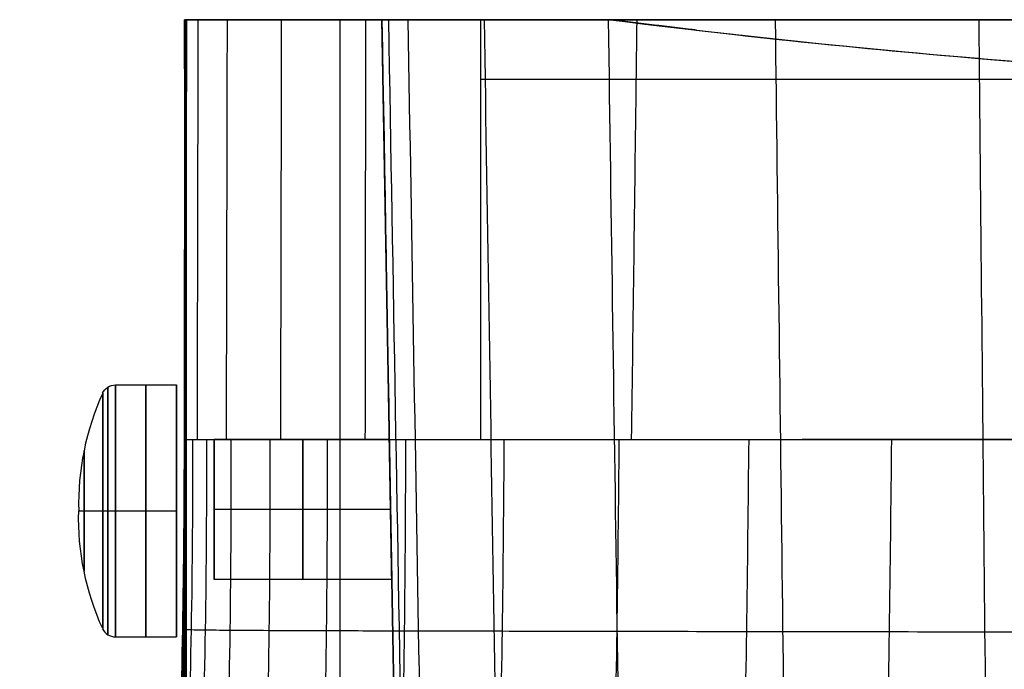
# Model space of a CAD drawing. Units: inches. Extents: x -7.1 to 7.5, y -61.3 to -29.9.
# Drawn here: x -4.6 to -1.8, y -31.7 to -29.9 of the extents above; entities that cross this region are included whole.
import ezdxf

# ---------------------------------------------------------------- set-up
doc = ezdxf.new("R2010")
doc.units = ezdxf.units.IN
doc.header["$MEASUREMENT"] = 0
doc.layers.add('3420N7000 Full CE', color=7, linetype='Continuous', true_color=0x666699)

msp = doc.modelspace()

# ---------------------------------------------------------------- linework, layer by layer
at = {"layer": '3420N7000 Full CE', "color": 253, "true_color": 0x999999}
for p, q in [((-4.1308, -29.8528, 3.2051), (-3.5783, -29.8528, 3.2051)), ((-4.1295, -29.8528, 11.6849), (-4.1295, -31.8213, 11.7096)), ((-3.6964, -29.8528, 11.6849), (-4.1295, -29.8528, 11.6849)), ((-4.1295, -30.9582, 8.7747), (-4.1295, -29.8528, 8.7747)), ((-4.1295, -29.8528, 11.6849), (-4.1295, -29.8528, 8.7747)), ((-4.1295, -31.8213, 10.2422), (-4.1295, -29.8528, 10.2422)), ((-2.9354, -29.8528, 11.5668), (-3.6964, -29.8528, 11.5668)), ((-3.6964, -31.8245, 11.5915), (-3.6964, -29.8528, 11.5668)), ((-3.6964, -31.8245, 11.7097), (-3.6964, -29.8528, 11.6849)), ((-3.6964, -29.8528, 11.5668), (-3.6964, -29.8528, 11.6849)), ((-3.6964, -31.8245, 11.6382), (-3.6964, -29.8528, 11.6382)), ((-3.5783, -29.8528, -0.9441), (-3.5783, -29.8528, 11.0943)), ((-3.5783, -29.8528, 11.0943), (-2.9354, -29.8528, 11.0943)), ((-3.4365, -37.9807, 11.0233), (-3.5783, -29.8528, 11.0943)), ((-3.5783, -29.8528, 5.0751), (-3.424, -38.6933, 5.0751)), ((-2.9354, -29.8528, 11.0943), (-2.9354, -29.8528, 11.5668)), ((-4.1295, -30.8371, 8.7747), (-4.1295, -30.8371, 11.6972)), ((-3.6964, -30.8386, 11.5792), (-3.6964, -30.8386, 11.6973)), ((-3.5577, -31.0339, 8.7342), (-4.0508, -31.0339, 8.7342)), ((-3.5543, -31.2308, 8.931), (-4.0508, -31.2308, 8.931)), ((-3.5543, -31.2308, 8.5373), (-4.0505, -31.2308, 8.5373)), ((-3.5508, -31.4276, 8.7342), (-4.0508, -31.4276, 8.7342)), ((-4.1295, -31.8213, 8.7747), (-4.1295, -31.5033, 8.7747))]:
    msp.add_line(p, q, dxfattribs=at)
at = {"layer": '3420N7000 Full CE', "color": 254, "true_color": 0xcccccc}
for p, q in [((-4.3286, -30.8804, 8.7328), (-4.1566, -30.8804, 8.7328)), ((-4.3286, -31.2347, 8.3784), (-4.1566, -31.2347, 8.3784)), ((-4.3286, -31.2347, 9.0871), (-4.1566, -31.2347, 9.0871)), ((-4.3286, -31.589, 8.7328), (-4.1566, -31.589, 8.7328))]:
    msp.add_line(p, q, dxfattribs=at)
at = {"layer": '3420N7000 Full CE', "color": 254, "true_color": 0xcccccc, "extrusion": (-1, 0, 0)}
for start, end in [(90, 270), (270, 90)]:
    msp.add_arc((31.2347, 8.7328, 4.3499), 0.3481, start, end, dxfattribs=at)
at = {"layer": '3420N7000 Full CE', "color": 254, "true_color": 0xcccccc, "extrusion": (5.04871e-29, 7.29256e-13, -1)}
msp.add_arc((4.3286, -30.9197, -8.7328), 0.0394, 24.4271, 90, dxfattribs=at)
at = {"layer": '3420N7000 Full CE', "color": 254, "true_color": 0xcccccc, "extrusion": (1, 8.32667e-17, 0)}
for centre, radius, start, end in [((-31.2347, 8.7328, -4.3286), 0.3543, 270, 0), ((-31.2347, 8.7328, -4.3286), 0.3543, 0, 90), ((-31.2347, 8.7328, -4.3644), 0.3312, 270, 0), ((-31.2347, 8.7328, -4.3644), 0.3312, 0, 90), ((-31.2347, 8.7328, -4.3644), 0.3312, 180, 270), ((-31.2347, 8.7328, -4.3644), 0.3312, 90, 180), ((-31.2347, 8.7328, -4.3286), 0.3543, 180, 270), ((-31.2347, 8.7328, -4.3286), 0.3543, 90, 180)]:
    msp.add_arc(centre, radius, start, end, dxfattribs=at)
at = {"layer": '3420N7000 Full CE', "color": 254, "true_color": 0xcccccc, "extrusion": (1, 0, 0)}
for centre, radius, start, end in [((-31.2347, 8.7328, -4.2426), 0.3543, 180, 0), ((-31.2347, 8.7328, -4.2426), 0.3543, 0, 180), ((-31.2347, 8.7328, -4.4169), 0.1694, 180, 0), ((-31.2347, 8.7328, -4.4169), 0.1694, 0, 180)]:
    msp.add_arc(centre, radius, start, end, dxfattribs=at)
at = {"layer": '3420N7000 Full CE', "color": 254, "true_color": 0xcccccc, "extrusion": (-1, -8.32667e-17, 0)}
for start, end in [(180, 0), (0, 180)]:
    msp.add_arc((31.2347, 8.7328, 4.1566), 0.3543, start, end, dxfattribs=at)
at = {"layer": '3420N7000 Full CE', "color": 254, "true_color": 0xcccccc}
for centre, radius, start, end in [((-3.675, -31.2166, 8.7328), 0.7572, 155.5729, 181.3702), ((-4.3286, -31.5497, 8.7328), 0.0394, 204.4271, 270)]:
    msp.add_arc(centre, radius, start, end, dxfattribs=at)
at = {"layer": '3420N7000 Full CE', "color": 253, "true_color": 0x999999, "extrusion": (1, 0, 0)}
msp.add_arc((-31.2308, 8.7342, -4.0508), 0.1969, 8.4689, 171.5311, dxfattribs=at)
at = {"layer": '3420N7000 Full CE', "color": 253, "true_color": 0x999999, "extrusion": (-1, 0, 0)}
for start, end in [(180, 0), (0, 180)]:
    msp.add_arc((31.2308, 8.7342, 3.8008), 0.1969, start, end, dxfattribs=at)
at = {"layer": '3420N7000 Full CE', "color": 254, "true_color": 0xcccccc, "extrusion": (4.61102e-17, -1.01522e-16, -1)}
msp.add_arc((3.675, -31.2528, -8.7328), 0.7572, 335.5729, 1.3702, dxfattribs=at)
at = {"layer": '3420N7000 Full CE', "color": 254, "true_color": 0xcccccc, "extrusion": (0, -1, 6.12323e-17)}
msp.add_arc((-3.675, 8.7147, 31.2347), 0.7572, 178.6298, 204.4271, dxfattribs=at)
at = {"layer": '3420N7000 Full CE', "color": 254, "true_color": 0xcccccc, "extrusion": (0, 1, 6.12323e-17)}
msp.add_arc((3.675, 8.7509, -31.2347), 0.7572, 358.6298, 24.4271, dxfattribs=at)
at = {"layer": '3420N7000 Full CE', "color": 254, "true_color": 0xcccccc, "extrusion": (8.32667e-17, -1, 0)}
msp.add_arc((-4.3286, 8.4178, 31.2347), 0.0394, 204.4271, 270, dxfattribs=at)
at = {"layer": '3420N7000 Full CE', "color": 254, "true_color": 0xcccccc, "extrusion": (-8.32667e-17, 1, 1.22465e-16)}
msp.add_arc((4.3286, 9.0477, -31.2347), 0.0394, 24.4271, 90, dxfattribs=at)
at = {"layer": '3420N7000 Full CE', "color": 253, "true_color": 0x999999}
for points, degree, knots in [([(-4.1351, -31.8213, 7.5034), (-4.1335, -31.7393, 7.5034), (-4.1314, -31.5753, 7.5034), (-4.13, -31.3292, 7.5034), (-4.1296, -31.0831, 7.5034), (-4.1309, -30.755, 7.5034), (-4.1324, -30.3449, 7.5034), (-4.1336, -30.0168, 7.5034), (-4.1342, -29.8528, 7.5034)], 3, [0.0000002, 0.0000002, 0.0000002, 0.0000002, 0.125, 0.25, 0.375, 0.5, 0.75, 1, 1, 1, 1]), ([(-4.1344, -29.8528, 7.0796), (-4.1336, -30.0497, 7.0796), (-4.1328, -30.2465, 7.0796), (-4.1312, -30.6402, 7.0796), (-4.1303, -30.8371, 7.0796), (-4.1295, -31.0339, 7.0796)], 3, [0, 0, 0, 0, 0.5, 0.5, 1, 1, 1, 1]), ([(-4.1343, -31.0339, 0.4469), (-4.1343, -31.0339, 0.4469), (-4.1338, -30.6402, 0.4499), (-4.1334, -30.2465, 0.4528), (-4.1329, -29.8528, 0.4557), (-4.1329, -29.8528, 0.4557)], 3, [0.0103908, 0.0103908, 0.0103908, 0.0103908, 0.0103909, 0.5051954, 0.5052027, 0.5052027, 0.5052027, 0.5052027]), ([(-3.3002, -29.8528, -3.4922), (-3.3597, -29.8528, -3.4108), (-3.4169, -29.8528, -3.326), (-3.5229, -29.8528, -3.1544), (-3.5731, -29.8528, -3.0653), (-3.6643, -29.8528, -2.8854), (-3.7066, -29.8528, -2.7922), (-3.7825, -29.8528, -2.6054), (-3.8172, -29.8528, -2.5092), (-3.8972, -29.8528, -2.2593), (-3.9378, -29.8528, -2.1009), (-4.0038, -29.8528, -1.7847), (-4.0299, -29.8528, -1.6234), (-4.0709, -29.8528, -1.3031), (-4.0862, -29.8528, -1.1409), (-4.1091, -29.8528, -0.8188), (-4.1168, -29.8528, -0.6561), (-4.1285, -29.8528, -0.296), (-4.1313, -29.8528, -0.097), (-4.1336, -29.8528, 0.3007), (-4.133, -29.8528, 0.4997), (-4.1314, -29.8528, 0.8974), (-4.1303, -29.8528, 1.0963), (-4.1293, -29.8528, 1.4941), (-4.1293, -29.8528, 1.693), (-4.1295, -29.8528, 1.8919)], 3, [0, 0, 0, 0, 0.054665, 0.054665, 0.10933, 0.10933, 0.163994, 0.163994, 0.218659, 0.218659, 0.306191, 0.306191, 0.393723, 0.393723, 0.481255, 0.481255, 0.568786, 0.568786, 0.67659, 0.67659, 0.784393, 0.784393, 0.892197, 0.892197, 1, 1, 1, 1]), ([(-4.1326, -31.8213, 7.9272), (-4.1317, -31.7393, 7.9272), (-4.1304, -31.5753, 7.9272), (-4.1296, -31.3292, 7.9272), (-4.1294, -31.0831, 7.9272), (-4.1302, -30.755, 7.9272), (-4.1311, -30.3449, 7.9272), (-4.1318, -30.0168, 7.9272), (-4.1322, -29.8528, 7.9272)], 3, [0.0000001, 0.0000001, 0.0000001, 0.0000001, 0.125, 0.25, 0.375, 0.5, 0.75, 1, 1, 1, 1]), ([(-4.1308, -31.0339, 1.1763), (-4.1308, -31.0339, 1.1763), (-4.1306, -30.6402, 1.1778), (-4.1303, -30.2465, 1.1792), (-4.1301, -29.8528, 1.1807), (-4.1301, -29.8528, 1.1807)], 3, [0.0103908, 0.0103908, 0.0103908, 0.0103908, 0.0103909, 0.5051954, 0.505199, 0.505199, 0.505199, 0.505199]), ([(-4.1302, -31.8213, 8.3509), (-4.1299, -31.7393, 8.3509), (-4.1295, -31.5753, 8.3509), (-4.1292, -31.3292, 8.3509), (-4.1292, -31.0831, 8.3509), (-4.1294, -30.755, 8.3509), (-4.1297, -30.3449, 8.3509), (-4.13, -30.0168, 8.3509), (-4.1301, -29.8528, 8.3509)], 3, [0.0000001, 0.0000001, 0.0000001, 0.0000001, 0.125, 0.25, 0.375, 0.5, 0.75, 1, 1, 1, 1]), ([(-4.1297, -31.0339, -0.2933), (-4.1297, -31.0339, -0.2933), (-4.129, -30.6402, -0.2888), (-4.1284, -30.2465, -0.2844), (-4.1277, -29.8528, -0.28), (-4.1277, -29.8528, -0.28)], 3, [0.0103908, 0.0103908, 0.0103908, 0.0103908, 0.0103909, 0.5051954, 0.5052062, 0.5052062, 0.5052062, 0.5052062]), ([(-4.1295, -31.0339, 1.8919), (-4.1295, -31.0339, 1.8919), (-4.1295, -30.6402, 1.8919), (-4.1295, -30.2465, 1.8919), (-4.1295, -29.8528, 1.8919)], 3, [0.0103908, 0.0103908, 0.0103908, 0.0103908, 0.0103909, 0.5051954, 0.5051954, 0.5051954, 0.5051954]), ([(-4.0979, -31.0339, -1.0289), (-4.0979, -31.0339, -1.0289), (-4.097, -30.6402, -1.0228), (-4.0962, -30.2465, -1.0169), (-4.0954, -29.8528, -1.0111), (-4.0954, -29.8528, -1.0111)], 3, [0.0103908, 0.0103908, 0.0103908, 0.0103908, 0.0103909, 0.5051954, 0.5052088, 0.5052088, 0.5052088, 0.5052088]), ([(-4.016, -31.0339, -1.738), (-4.016, -31.0339, -1.738), (-4.0151, -30.6402, -1.7305), (-4.0142, -30.2465, -1.7231), (-4.0133, -29.8528, -1.7158), (-4.0133, -29.8528, -1.7158)], 3, [0.0103908, 0.0103908, 0.0103908, 0.0103908, 0.0103909, 0.5051954, 0.5052096, 0.5052096, 0.5052096, 0.5052096]), ([(-3.8631, -31.0339, -2.3989), (-3.8631, -31.0339, -2.3989), (-3.8623, -30.6402, -2.3899), (-3.8615, -30.2465, -2.3811), (-3.8607, -29.8528, -2.3725), (-3.8607, -29.8528, -2.3725)], 3, [0.0103908, 0.0103908, 0.0103908, 0.0103908, 0.0103909, 0.5051954, 0.505208, 0.505208, 0.505208, 0.505208]), ([(-3.6251, -31.0339, -2.9959), (-3.6251, -31.0339, -2.9959), (-3.6246, -30.6402, -2.9856), (-3.6241, -30.2465, -2.9755), (-3.6236, -29.8528, -2.9656), (-3.6236, -29.8528, -2.9656)], 3, [0.0103907, 0.0103907, 0.0103907, 0.0103907, 0.0103909, 0.5051954, 0.5052033, 0.5052033, 0.5052033, 0.5052033]), ([(0.2012, -29.8528, -4.7236), (0.0952, -29.8528, -4.7235), (-0.0123, -29.8528, -4.7188), (-0.2235, -29.8528, -4.7007), (-0.3302, -29.8528, -4.687), (-0.5392, -29.8528, -4.6514), (-0.6444, -29.8528, -4.6289), (-0.8496, -29.8528, -4.576), (-0.9526, -29.8528, -4.5447), (-1.1527, -29.8528, -4.4746), (-1.2527, -29.8528, -4.4347), (-1.4461, -29.8528, -4.3477), (-1.5424, -29.8528, -4.2994), (-1.7277, -29.8528, -4.1962), (-1.8195, -29.8528, -4.14), (-1.9955, -29.8528, -4.0216), (-2.0822, -29.8528, -3.9578), (-2.3166, -29.8528, -3.7698), (-2.4593, -29.8528, -3.636), (-2.6616, -29.8528, -3.4142), (-2.7305, -29.8528, -3.3319), (-2.8594, -29.8528, -3.1643), (-2.9212, -29.8528, -3.0765), (-3.0355, -29.8528, -2.8986), (-3.0897, -29.8528, -2.806), (-3.1887, -29.8528, -2.6191), (-3.2349, -29.8528, -2.5222), (-3.4419, -29.8528, -2.0357), (-3.5427, -29.8528, -1.6126), (-3.5754, -29.8528, -1.1085), (-3.5781, -29.8528, -1.0263), (-3.5783, -29.8528, -0.9441)], 3, [0, 0, 0, 0, 0.053785, 0.053785, 0.10757, 0.10757, 0.161354, 0.161354, 0.215139, 0.215139, 0.268951, 0.268951, 0.322762, 0.322762, 0.376574, 0.376574, 0.430385, 0.430385, 0.529052, 0.529052, 0.582706, 0.582706, 0.636359, 0.636359, 0.690013, 0.690013, 0.743667, 0.743667, 0.958292, 0.958292, 1, 1, 1, 1]), ([(-3.3002, -31.0339, -3.5261), (-3.3001, -30.8567, -3.5209), (-3.3001, -30.6696, -3.5156), (-3.3001, -30.2759, -3.5043), (-3.3001, -30.0692, -3.4984), (-3.3002, -29.8528, -3.4922)], 3, [0, 0, 0, 0, 0.5, 0.5, 1, 1, 1, 1]), ([(-3.3002, -29.8528, -3.4922), (-3.2291, -29.8528, -3.5899), (-3.1529, -29.8528, -3.686), (-2.995, -29.8528, -3.8687), (-2.911, -29.8528, -3.958), (-2.7381, -29.8528, -4.1268), (-2.6468, -29.8528, -4.2086), (-2.4604, -29.8528, -4.3622), (-2.3626, -29.8528, -4.4361), (-2.1637, -29.8528, -4.5737), (-2.0598, -29.8528, -4.6393), (-1.85, -29.8528, -4.7599), (-1.741, -29.8528, -4.8166), (-1.5217, -29.8528, -4.9192), (-1.4083, -29.8528, -4.9664), (-1.1811, -29.8528, -5.05), (-1.0641, -29.8528, -5.0874), (-0.7611, -29.8528, -5.1706), (-0.5697, -29.8528, -5.2097), (-0.1869, -29.8528, -5.2615), (0.008, -29.8528, -5.2748), (0.2012, -29.8528, -5.2748)], 3, [0, 0, 0, 0, 0.089231, 0.089231, 0.178462, 0.178462, 0.267693, 0.267693, 0.356924, 0.356924, 0.446339, 0.446339, 0.535753, 0.535753, 0.625167, 0.625167, 0.714582, 0.714582, 0.857291, 0.857291, 1, 1, 1, 1]), ([(-2.9354, -29.8528, 11.0943), (-2.5681, -29.8991, 11.0939), (-2.1998, -29.9372, 11.0935), (-1.4932, -29.9946, 11.093), (-1.1549, -30.0153, 11.0929), (-0.4775, -30.0428, 11.0926), (-0.1381, -30.0497, 11.0926), (0.2012, -30.0497, 11.0926)], 3, [0, 0, 0, 0, 0.353151, 0.353151, 0.67631, 0.67631, 1, 1, 1, 1]), ([(-2.8611, -29.8528, -4.0063), (-2.8618, -29.9089, -4.007), (-2.8625, -29.9649, -4.0078), (-2.8675, -30.3587, -4.0128), (-2.8719, -30.6958, -4.0172), (-2.8764, -31.0335, -4.0216)], 3, [0.0099039, 0.0099039, 0.0099039, 0.0099039, 0.0935132, 0.0935132, 0.597101, 0.597101, 0.597101, 0.597101]), ([(-2.6934, -29.8821, 11.5671), (-2.3257, -29.9248, 11.5677), (-1.957, -29.9594, 11.5681), (-1.2903, -30.007, 11.5687), (-0.9924, -30.023, 11.5689), (-0.396, -30.0443, 11.5692), (-0.0974, -30.0497, 11.5692), (0.2012, -30.0497, 11.5692)], 3, [0, 0, 0, 0, 0.38282, 0.38282, 0.691214, 0.691214, 1, 1, 1, 1]), ([(0.2012, -30.021, -5.2748), (-0.3669, -30.021, -5.2748), (-1.5018, -30.021, -5.0501), (-2.6531, -30.021, -4.282), (-3.1681, -30.021, -3.6785), (-3.3001, -30.021, -3.497)], 3, [0.0787039, 0.0787039, 0.0787039, 0.0787039, 0.3067933, 0.5348827, 0.6252595, 0.6252595, 0.6252595, 0.6252595]), ([(-4.1295, -30.3449, 8.7747), (-4.1295, -30.3449, 8.6335), (-4.1294, -30.3449, 8.3509), (-4.1311, -30.3449, 7.9272), (-4.1327, -30.3449, 7.5034), (-4.1325, -30.3449, 7.2208), (-4.1324, -30.3449, 7.0796)], 3, [0, 0, 0, 0, 0.25, 0.5, 0.75, 0.9999912, 0.9999912, 0.9999912, 0.9999912]), ([(-4.1295, -30.8371, 8.7747), (-4.1295, -30.8371, 8.6335), (-4.1291, -30.8371, 8.3509), (-4.13, -30.8371, 7.9272), (-4.1308, -30.8371, 7.5034), (-4.1304, -30.8371, 7.2208), (-4.1303, -30.8371, 7.0796)], 3, [0, 0, 0, 0, 0.25, 0.5, 0.75, 0.9999824, 0.9999824, 0.9999824, 0.9999824]), ([(-4.1295, -31.5033, 8.7747), (-4.1295, -31.5048, 8.765), (-4.1295, -31.5057, 8.7551), (-4.1295, -31.5063, 8.7403), (-4.1295, -31.5063, 8.7354), (-4.1295, -31.5061, 8.7254), (-4.1295, -31.5059, 8.7204), (-4.1295, -31.5049, 8.7056), (-4.1295, -31.5036, 8.6958), (-4.1295, -31.5002, 8.6765), (-4.1295, -31.4979, 8.6668), (-4.1295, -31.4924, 8.6478), (-4.1295, -31.4891, 8.6385), (-4.1295, -31.4836, 8.6248), (-4.1295, -31.4816, 8.6203), (-4.1295, -31.4774, 8.6114), (-4.1295, -31.4752, 8.6071), (-4.1294, -31.4681, 8.5939), (-4.1294, -31.4629, 8.5855), (-4.1294, -31.4518, 8.5692), (-4.1294, -31.4458, 8.5614), (-4.1294, -31.4329, 8.5466), (-4.1294, -31.4261, 8.5395), (-4.1294, -31.4153, 8.5295), (-4.1294, -31.4115, 8.5262), (-4.1294, -31.4039, 8.5199), (-4.1294, -31.3999, 8.5167), (-4.1294, -31.3881, 8.5079), (-4.1294, -31.3799, 8.5025), (-4.1293, -31.3629, 8.4925), (-4.1293, -31.3542, 8.4879), (-4.1293, -31.3399, 8.4814), (-4.1293, -31.3346, 8.4792), (-4.1293, -31.3254, 8.4756), (-4.1293, -31.3216, 8.4742), (-4.1293, -31.313, 8.4713), (-4.1293, -31.3083, 8.4699), (-4.1293, -31.2988, 8.4673), (-4.1293, -31.2941, 8.4661), (-4.1293, -31.2795, 8.4628), (-4.1293, -31.2698, 8.4612), (-4.1293, -31.2503, 8.459), (-4.1293, -31.2406, 8.4585), (-4.1293, -31.221, 8.4585), (-4.1293, -31.2113, 8.459), (-4.1293, -31.1966, 8.4607), (-4.1293, -31.1918, 8.4614), (-4.1293, -31.182, 8.463), (-4.1293, -31.1771, 8.464), (-4.1293, -31.1626, 8.4672), (-4.1293, -31.1532, 8.4698), (-4.1293, -31.1345, 8.4761), (-4.1293, -31.1253, 8.4797), (-4.1293, -31.1072, 8.488), (-4.1293, -31.0984, 8.4926), (-4.1293, -31.0876, 8.499), (-4.1293, -31.0853, 8.5004), (-4.1293, -31.0799, 8.5038), (-4.1293, -31.077, 8.5058), (-4.1293, -31.0711, 8.5098), (-4.1293, -31.0682, 8.5118), (-4.1293, -31.0573, 8.5199), (-4.1293, -31.0497, 8.5263), (-4.1294, -31.0352, 8.5397), (-4.1294, -31.0284, 8.5467), (-4.1294, -31.0156, 8.5616), (-4.1294, -31.0097, 8.5693), (-4.1294, -31.0013, 8.5815), (-4.1294, -30.9986, 8.5856), (-4.1294, -30.9935, 8.5941), (-4.1294, -30.991, 8.5984), (-4.1294, -30.984, 8.6114), (-4.1294, -30.9798, 8.6203), (-4.1295, -30.9724, 8.6385), (-4.1295, -30.9692, 8.6478), (-4.1295, -30.9636, 8.6669), (-4.1295, -30.9614, 8.6765), (-4.1295, -30.9588, 8.6911), (-4.1295, -30.958, 8.6959), (-4.1295, -30.9568, 8.7057), (-4.1295, -30.9563, 8.7105), (-4.1295, -30.9553, 8.7255), (-4.1295, -30.9551, 8.7355), (-4.1295, -30.9558, 8.7552), (-4.1295, -30.9567, 8.765), (-4.1295, -30.9582, 8.7747)], 3, [0, 0, 0, 0, 0.03125, 0.03125, 0.046875, 0.046875, 0.0625, 0.0625, 0.09375, 0.09375, 0.125, 0.125, 0.15625, 0.15625, 0.171875, 0.171875, 0.1875, 0.1875, 0.21875, 0.21875, 0.25, 0.25, 0.28125, 0.28125, 0.296875, 0.296875, 0.3125, 0.3125, 0.34375, 0.34375, 0.375, 0.375, 0.393132, 0.393132, 0.40625, 0.40625, 0.421875, 0.421875, 0.4375, 0.4375, 0.46875, 0.46875, 0.5, 0.5, 0.53125, 0.53125, 0.546875, 0.546875, 0.5625, 0.5625, 0.59375, 0.59375, 0.625, 0.625, 0.65625, 0.65625, 0.664919, 0.664919, 0.676209, 0.676209, 0.6875, 0.6875, 0.71875, 0.71875, 0.75, 0.75, 0.78125, 0.78125, 0.796875, 0.796875, 0.8125, 0.8125, 0.84375, 0.84375, 0.875, 0.875, 0.90625, 0.90625, 0.921875, 0.921875, 0.9375, 0.9375, 0.96875, 0.96875, 1, 1, 1, 1]), ([(-4.1295, -31.0336, 8.9268), (-4.1295, -31.0033, 8.8957), (-4.1295, -30.9839, 8.8567), (-4.1295, -30.9646, 8.8178), (-4.1295, -30.9582, 8.7747)], 2, [0, 0, 0, 0.5, 0.5, 1, 1, 1]), ([(-4.598, -35.1609, -0.6464), (-4.5609, -35.0015, -0.5912), (-4.4886, -34.683, -0.4788), (-4.3899, -34.194, -0.3183), (-4.3048, -33.6886, -0.1766), (-4.2361, -33.1678, -0.0609), (-4.1854, -32.6366, 0.0257), (-4.153, -32.1013, 0.0853), (-4.137, -31.5666, 0.1244), (-4.1346, -31.2115, 0.1437), (-4.1344, -31.0339, 0.154)], 3, [0.1582313, 0.1582313, 0.1582313, 0.1582313, 0.2621536, 0.3660758, 0.469998, 0.5739202, 0.6778424, 0.7817647, 0.8856869, 0.9896091, 0.9896091, 0.9896091, 0.9896091]), ([(-4.5967, -35.1609, -0.1187), (-4.5597, -35.0009, -0.0663), (-4.4874, -34.6811, 0.0403), (-4.3885, -34.1908, 0.1926), (-4.3031, -33.685, 0.3275), (-4.2341, -33.1644, 0.4379), (-4.1836, -32.6339, 0.5212), (-4.1515, -32.0995, 0.5792), (-4.136, -31.5658, 0.6181), (-4.1337, -31.2112, 0.6377), (-4.1335, -31.0339, 0.6481)], 3, [0.1582313, 0.1582313, 0.1582313, 0.1582313, 0.2621536, 0.3660758, 0.469998, 0.5739202, 0.6778424, 0.7817647, 0.8856869, 0.9896091, 0.9896091, 0.9896091, 0.9896091]), ([(-4.5905, -35.1609, 0.409), (-4.5538, -35.0003, 0.4587), (-4.4819, -34.6791, 0.5596), (-4.3833, -34.1875, 0.7039), (-4.298, -33.6812, 0.8319), (-4.2294, -33.1609, 0.9371), (-4.1793, -32.6312, 1.017), (-4.1478, -32.0978, 1.0734), (-4.133, -31.5649, 1.112), (-4.1311, -31.2109, 1.1317), (-4.1309, -31.0339, 1.1422)], 3, [0.1582313, 0.1582313, 0.1582313, 0.1582313, 0.2621536, 0.3660758, 0.469998, 0.5739202, 0.6778424, 0.7817647, 0.8856869, 0.9896091, 0.9896091, 0.9896091, 0.9896091]), ([(-4.5877, -35.1609, -1.174), (-4.5508, -35.0021, -1.1158), (-4.4791, -34.6848, -0.9975), (-4.3816, -34.1971, -0.8286), (-4.2975, -33.6921, -0.6798), (-4.2297, -33.1711, -0.559), (-4.1795, -32.6391, -0.4691), (-4.1473, -32.103, -0.408), (-4.1313, -31.5674, -0.3689), (-4.1289, -31.2117, -0.3501), (-4.1288, -31.0339, -0.3401)], 3, [0.1582313, 0.1582313, 0.1582313, 0.1582313, 0.2621536, 0.3660758, 0.469998, 0.5739202, 0.6778424, 0.7817647, 0.8856869, 0.9896091, 0.9896091, 0.9896091, 0.9896091]), ([(-4.5845, -35.1609, 0.9368), (-4.5482, -34.9996, 0.9836), (-4.4768, -34.6771, 1.0789), (-4.3786, -34.1841, 1.2153), (-4.2937, -33.6773, 1.3364), (-4.2254, -33.1573, 1.4365), (-4.1759, -32.6285, 1.513), (-4.1452, -32.0961, 1.5678), (-4.1311, -31.5641, 1.6059), (-4.1296, -31.2106, 1.6258), (-4.1296, -31.0339, 1.6363)], 3, [0.1582313, 0.1582313, 0.1582313, 0.1582313, 0.2621536, 0.3660758, 0.469998, 0.5739202, 0.6778424, 0.7817647, 0.8856869, 0.9896091, 0.9896091, 0.9896091, 0.9896091]), ([(-4.5814, -35.1609, 1.4645), (-4.5454, -34.9989, 1.5086), (-4.4743, -34.6751, 1.5983), (-4.3763, -34.1807, 1.7266), (-4.2915, -33.6734, 1.8408), (-4.2235, -33.1537, 1.9356), (-4.1743, -32.6257, 2.0088), (-4.1442, -32.0943, 2.062), (-4.1307, -31.5633, 2.0998), (-4.1295, -31.2104, 2.1199), (-4.1295, -31.0339, 2.1304)], 3, [0.1582313, 0.1582313, 0.1582313, 0.1582313, 0.2621536, 0.3660758, 0.469998, 0.5739202, 0.6778424, 0.7817647, 0.8856869, 0.9896091, 0.9896091, 0.9896091, 0.9896091]), ([(-4.581, -35.1609, 1.9922), (-4.545, -34.9982, 2.0336), (-4.4739, -34.6731, 2.1176), (-4.3758, -34.1772, 2.2378), (-4.2907, -33.6694, 2.3452), (-4.2225, -33.1502, 2.4347), (-4.1735, -32.623, 2.5046), (-4.1436, -32.0926, 2.5561), (-4.1306, -31.5625, 2.5936), (-4.1295, -31.2101, 2.6139), (-4.1295, -31.0339, 2.6245)], 3, [0.1582313, 0.1582313, 0.1582313, 0.1582313, 0.2621536, 0.3660758, 0.469998, 0.5739202, 0.6778424, 0.7817647, 0.8856869, 0.9896091, 0.9896091, 0.9896091, 0.9896091]), ([(-4.5809, -35.1609, 2.52), (-4.5449, -34.9976, 2.5586), (-4.4738, -34.671, 2.6369), (-4.3754, -34.1738, 2.7491), (-4.29, -33.6655, 2.8495), (-4.2217, -33.1465, 2.9339), (-4.1727, -32.6203, 3.0004), (-4.1431, -32.0909, 3.0503), (-4.1304, -31.5618, 3.0875), (-4.1295, -31.2098, 3.108), (-4.1295, -31.0339, 3.1186)], 3, [0.1582313, 0.1582313, 0.1582313, 0.1582313, 0.2621536, 0.3660758, 0.469998, 0.5739202, 0.6778424, 0.7817647, 0.8856869, 0.9896091, 0.9896091, 0.9896091, 0.9896091]), ([(-4.5807, -35.1609, 3.5755), (-4.5448, -34.9962, 3.6086), (-4.4736, -34.6669, 3.6755), (-4.3746, -34.1668, 3.7716), (-4.2887, -33.6575, 3.8582), (-4.2202, -33.1393, 3.9321), (-4.1713, -32.6148, 3.9919), (-4.1422, -32.0875, 4.0386), (-4.1302, -31.5602, 4.0752), (-4.1295, -31.2093, 4.0961), (-4.1295, -31.0339, 4.1068)], 3, [0.1582313, 0.1582313, 0.1582313, 0.1582313, 0.2621536, 0.3660758, 0.469998, 0.5739202, 0.6778424, 0.7817647, 0.8856869, 0.9896091, 0.9896091, 0.9896091, 0.9896091]), ([(-4.5805, -35.1609, 4.6309), (-4.5805, -35.1609, 4.6309), (-4.5447, -34.9949, 4.6585), (-4.4732, -34.6628, 4.7141), (-4.3737, -34.1599, 4.7941), (-4.2875, -33.6497, 4.8671), (-4.2188, -33.1322, 4.9305), (-4.1701, -32.6094, 4.9836), (-4.1415, -32.0841, 5.0271), (-4.1299, -31.5587, 5.063), (-4.1295, -31.2088, 5.0842), (-4.1295, -31.0339, 5.0949)], 3, [0.1582313, 0.1582313, 0.1582313, 0.1582313, 0.1582313, 0.2621536, 0.3660758, 0.469998, 0.5739202, 0.6778424, 0.7817647, 0.8856869, 0.9896091, 0.9896091, 0.9896091, 0.9896091]), ([(-4.5803, -35.1609, 5.6864), (-4.5803, -35.1609, 5.6864), (-4.5444, -34.9936, 5.7084), (-4.4728, -34.6589, 5.7527), (-4.3728, -34.1533, 5.8168), (-4.2863, -33.6421, 5.8761), (-4.2175, -33.1252, 5.9292), (-4.1691, -32.6041, 5.9756), (-4.1409, -32.0808, 6.0156), (-4.1298, -31.5572, 6.0507), (-4.1295, -31.2083, 6.0723), (-4.1295, -31.0339, 6.0831)], 3, [0.1582313, 0.1582313, 0.1582313, 0.1582313, 0.1582313, 0.2621536, 0.3660758, 0.469998, 0.5739202, 0.6778424, 0.7817647, 0.8856869, 0.9896091, 0.9896091, 0.9896091, 0.9896091]), ([(-4.5801, -35.1609, 6.7419), (-4.5801, -35.1609, 6.7419), (-4.5441, -34.9924, 6.7583), (-4.4722, -34.6553, 6.7913), (-4.3718, -34.1471, 6.8395), (-4.2851, -33.6349, 6.8853), (-4.2165, -33.1186, 6.9282), (-4.1684, -32.599, 6.9678), (-4.1405, -32.0776, 7.0044), (-4.1297, -31.5557, 7.0386), (-4.1295, -31.2078, 7.0604), (-4.1295, -31.0339, 7.0713)], 3, [0.1582313, 0.1582313, 0.1582313, 0.1582313, 0.1582313, 0.2621536, 0.3660758, 0.469998, 0.5739202, 0.6778424, 0.7817647, 0.8856869, 0.9896091, 0.9896091, 0.9896091, 0.9896091]), ([(-4.5573, -35.1609, -1.7008), (-4.5212, -35.0027, -1.6395), (-4.451, -34.6865, -1.5149), (-4.356, -34.1999, -1.3375), (-4.2742, -33.6955, -1.1817), (-4.2082, -33.1742, -1.0556), (-4.1595, -32.6416, -0.9625), (-4.1281, -32.1046, -0.9002), (-4.1125, -31.5682, -0.8614), (-4.1103, -31.212, -0.8434), (-4.1104, -31.0339, -0.8338)], 3, [0.1582313, 0.1582313, 0.1582313, 0.1582313, 0.2621536, 0.3660758, 0.469998, 0.5739202, 0.6778424, 0.7817647, 0.8856869, 0.9896091, 0.9896091, 0.9896091, 0.9896091]), ([(-4.4975, -35.1609, -2.2251), (-4.4628, -35.0032, -2.1606), (-4.3956, -34.688, -2.0295), (-4.3047, -34.2026, -1.8434), (-4.2267, -33.6985, -1.6805), (-4.1638, -33.177, -1.5493), (-4.1174, -32.6439, -1.4533), (-4.0876, -32.1061, -1.3901), (-4.073, -31.5689, -1.3521), (-4.0712, -31.2123, -1.3353), (-4.0715, -31.0339, -1.3263)], 3, [0.1582313, 0.1582313, 0.1582313, 0.1582313, 0.2621536, 0.3660758, 0.469998, 0.5739202, 0.6778424, 0.7817647, 0.8856869, 0.9896091, 0.9896091, 0.9896091, 0.9896091]), ([(-4.3985, -35.1609, -2.7433), (-4.3661, -35.0037, -2.6755), (-4.3033, -34.6894, -2.538), (-4.2186, -34.2049, -2.3433), (-4.1459, -33.7013, -2.1735), (-4.0874, -33.1797, -2.0375), (-4.0444, -32.646, -1.939), (-4.0169, -32.1075, -1.8754), (-4.0036, -31.5696, -1.8386), (-4.0023, -31.2125, -1.8236), (-4.0027, -31.0339, -1.8155)], 3, [0.1582313, 0.1582313, 0.1582313, 0.1582313, 0.2621536, 0.3660758, 0.469998, 0.5739202, 0.6778424, 0.7817647, 0.8856869, 0.9896091, 0.9896091, 0.9896091, 0.9896091]), ([(-4.2519, -35.1609, -3.25), (-4.2224, -35.0041, -3.179), (-4.1653, -34.6906, -3.0352), (-4.0883, -34.2071, -2.8324), (-4.0224, -33.7038, -2.6561), (-3.9694, -33.182, -2.5159), (-3.9304, -32.6479, -2.4153), (-3.9056, -32.1089, -2.3518), (-3.8937, -31.5703, -2.317), (-3.8926, -31.2127, -2.304), (-3.8931, -31.0339, -2.2971)], 3, [0.1582313, 0.1582313, 0.1582313, 0.1582313, 0.2621536, 0.3660758, 0.469998, 0.5739202, 0.6778424, 0.7817647, 0.8856869, 0.9896091, 0.9896091, 0.9896091, 0.9896091]), ([(-4.1357, -31.8213, 7.0796), (-4.1339, -31.7393, 7.0796), (-4.1326, -31.6573, 7.0796), (-4.1308, -31.4933, 7.0796), (-4.1303, -31.4112, 7.0796), (-4.1296, -31.2472, 7.0796), (-4.1294, -31.1652, 7.0796), (-4.1295, -31.0667, 7.0796), (-4.1296, -31.0503, 7.0796), (-4.1296, -31.0339, 7.0796)], 3, [0, 0, 0, 0, 0.312491, 0.312491, 0.624983, 0.624983, 0.937475, 0.937475, 1, 1, 1, 1]), ([(-4.1295, -31.0339, 7.0796), (-4.1295, -31.0339, 6.72), (-4.1295, -31.0339, 6.3603), (-4.1295, -31.0339, 4.6311), (-4.1295, -31.0339, 3.2615), (-4.1295, -31.0339, 1.6545), (-4.1298, -31.0339, 1.4168), (-4.1318, -31.0339, 0.9358), (-4.1336, -31.0339, 0.6924), (-4.135, -31.0339, 0.2014), (-4.1346, -31.0339, -0.0463), (-4.1249, -31.0339, -0.5404), (-4.1156, -31.0339, -0.7869), (-4.0802, -31.0339, -1.271), (-4.0542, -31.0339, -1.5086), (-3.9779, -31.0339, -1.9675), (-3.9278, -31.0339, -2.1887), (-3.7984, -31.0339, -2.6091), (-3.7192, -31.0339, -2.8083), (-3.5309, -31.0339, -3.1835), (-3.4218, -31.0339, -3.3594), (-3.3002, -31.0339, -3.5261)], 3, [0, 0, 0, 0, 0.099125, 0.099125, 0.476616, 0.476616, 0.542039, 0.542039, 0.607462, 0.607462, 0.672885, 0.672885, 0.738308, 0.738308, 0.803731, 0.803731, 0.869154, 0.869154, 0.934577, 0.934577, 1, 1, 1, 1]), ([(-4.1295, -31.0339, 6.0007), (-4.1295, -31.0339, 4.6311), (-4.1295, -31.0339, 3.2615), (-4.1295, -31.0339, 1.8919), (-4.1295, -31.0339, 1.6545), (-4.13, -31.0339, 1.1791), (-4.1354, -31.0339, 0.4491), (-4.1342, -31.0339, -0.2939), (-4.1063, -31.0339, -1.0333), (-4.0281, -31.0339, -1.7463), (-3.8776, -31.0339, -2.4099), (-3.64, -31.0339, -3.0076), (-3.4218, -31.0339, -3.3594), (-3.3002, -31.0339, -3.5261)], 3, [0.2233839, 0.2233839, 0.2233839, 0.2233839, 0.5330922, 0.5330922, 0.5330922, 0.5867678, 0.6404433, 0.6941189, 0.7477945, 0.80147, 0.8551456, 0.9088211, 0.9624967, 0.9624967, 0.9624967, 0.9624967]), ([(-4.1295, -31.5033, 8.7747), (-4.1295, -31.4978, 8.812), (-4.1295, -31.4824, 8.8465), (-4.1295, -31.4664, 8.8823), (-4.1295, -31.441, 8.9123), (-4.1295, -31.4157, 8.9422), (-4.1295, -31.3829, 8.9639), (-4.1295, -31.3515, 8.9847), (-4.1295, -31.3156, 8.9964), (-4.1295, -31.2797, 9.008), (-4.1295, -31.242, 9.0095), (-4.1295, -31.2028, 9.0111), (-4.1295, -31.1647, 9.0017), (-4.1295, -31.1266, 8.9923), (-4.1295, -31.0926, 8.9726), (-4.1295, -31.06, 8.9537), (-4.1295, -31.0336, 8.9268)], 2, [0, 0, 0, 0.125, 0.125, 0.25, 0.25, 0.375, 0.375, 0.5, 0.5, 0.625, 0.625, 0.75, 0.75, 0.875, 0.875, 1, 1, 1]), ([(-4.0514, -35.1609, -3.7379), (-4.0253, -35.0044, -3.6639), (-3.9747, -34.6917, -3.5142), (-3.9064, -34.2089, -3.3038), (-3.8479, -33.706, -3.1218), (-3.8007, -33.1842, -2.9778), (-3.7659, -32.6497, -2.8757), (-3.7436, -32.1101, -2.8126), (-3.7326, -31.5709, -2.78), (-3.7314, -31.2129, -2.7694), (-3.7316, -31.0339, -2.7637)], 3, [0.1582313, 0.1582313, 0.1582313, 0.1582313, 0.2621536, 0.3660758, 0.469998, 0.5739202, 0.6778424, 0.7817647, 0.8856869, 0.9896091, 0.9896091, 0.9896091, 0.9896091]), ([(-4.0508, -31.4276, 8.7342), (-4.0508, -31.4276, 8.7337), (-4.0508, -31.4276, 8.7336), (-4.0508, -31.4276, 8.7331), (-4.0508, -31.4276, 8.7328), (-4.0508, -31.4276, 8.7319), (-4.0508, -31.4276, 8.7314), (-4.0508, -31.4276, 8.7297), (-4.0508, -31.4275, 8.7285), (-4.0508, -31.4274, 8.725), (-4.0508, -31.4273, 8.7226), (-4.0508, -31.4268, 8.7152), (-4.0508, -31.4262, 8.7099), (-4.0508, -31.4237, 8.6934), (-4.0507, -31.4209, 8.6814), (-4.0507, -31.4119, 8.6559), (-4.0507, -31.4057, 8.6425), (-4.0507, -31.3888, 8.6157), (-4.0507, -31.3781, 8.6023), (-4.0506, -31.3614, 8.5869), (-4.0506, -31.358, 8.5839), (-4.0506, -31.351, 8.5783), (-4.0506, -31.3475, 8.5756), (-4.0506, -31.337, 8.5682), (-4.0506, -31.3299, 8.5639), (-4.0506, -31.3087, 8.5527), (-4.0506, -31.2948, 8.5475), (-4.0506, -31.2688, 8.5405), (-4.0506, -31.2566, 8.5387), (-4.0505, -31.2345, 8.537), (-4.0505, -31.2247, 8.5372), (-4.0505, -31.2159, 8.5379), (-4.0505, -31.2155, 8.5379), (-4.0505, -31.2148, 8.538), (-4.0505, -31.2144, 8.538), (-4.0505, -31.2134, 8.5381), (-4.0505, -31.2127, 8.5381), (-4.0505, -31.2107, 8.5383), (-4.0505, -31.2093, 8.5385), (-4.0505, -31.2051, 8.539), (-4.0505, -31.2023, 8.5394), (-4.0505, -31.1937, 8.5407), (-4.0505, -31.1879, 8.5419), (-4.0505, -31.1702, 8.5465), (-4.0506, -31.158, 8.5507), (-4.0506, -31.1337, 8.5624), (-4.0506, -31.1215, 8.5697), (-4.0506, -31.0982, 8.5879), (-4.0506, -31.087, 8.5988), (-4.0506, -31.0766, 8.6117), (-4.0506, -31.0762, 8.6123), (-4.0506, -31.0755, 8.6132), (-4.0506, -31.0751, 8.6136), (-4.0507, -31.0741, 8.615), (-4.0507, -31.0734, 8.6159), (-4.0507, -31.0713, 8.6187), (-4.0507, -31.07, 8.6206), (-4.0507, -31.0661, 8.6262), (-4.0507, -31.0637, 8.6299), (-4.0507, -31.057, 8.6412), (-4.0507, -31.0533, 8.6487), (-4.0507, -31.0437, 8.6709), (-4.0507, -31.0396, 8.6852), (-4.0508, -31.0348, 8.7115), (-4.0508, -31.0339, 8.7235), (-4.0508, -31.0339, 8.7342)], 3, [0.0427666, 0.0427666, 0.0427666, 0.0427666, 0.0446362, 0.0446362, 0.0465058, 0.0465058, 0.050245, 0.050245, 0.0577233, 0.0577233, 0.0726801, 0.0726801, 0.1025937, 0.1025937, 0.1624207, 0.1624207, 0.2222478, 0.2222478, 0.2820749, 0.2820749, 0.2970317, 0.2970317, 0.3119885, 0.3119885, 0.341902, 0.341902, 0.4017291, 0.4017291, 0.4615562, 0.4615562, 0.5213833, 0.5213833, 0.5232529, 0.5232529, 0.5251225, 0.5251225, 0.5288617, 0.5288617, 0.5363401, 0.5363401, 0.5512968, 0.5512968, 0.5812104, 0.5812104, 0.6410375, 0.6410375, 0.7008646, 0.7008646, 0.7606916, 0.7606916, 0.7625612, 0.7625612, 0.7644308, 0.7644308, 0.76817, 0.76817, 0.7756484, 0.7756484, 0.7906052, 0.7906052, 0.8205187, 0.8205187, 0.8803458, 0.8803458, 0.9391082, 0.9391082, 0.9391082, 0.9391082]), ([(-4.0508, -31.0339, 8.7342), (-4.0508, -31.0339, 8.7344), (-4.0508, -31.0339, 8.7345), (-4.0508, -31.0339, 8.7456), (-4.0508, -31.0348, 8.7551), (-4.0508, -31.0361, 8.7631)], 3, [0.93910815, 0.93910815, 0.93910815, 0.93910815, 0.94017291, 0.94017291, 1, 1, 1, 1]), ([(-3.7954, -35.1609, -4.1991), (-3.7727, -35.0047, -4.1223), (-3.7287, -34.6926, -3.9673), (-3.669, -34.2105, -3.7501), (-3.6175, -33.7079, -3.5629), (-3.5758, -33.1861, -3.4155), (-3.5446, -32.6514, -3.3119), (-3.5242, -32.1113, -3.2493), (-3.5135, -31.5716, -3.2186), (-3.5114, -31.2131, -3.21), (-3.5111, -31.0339, -3.2054)], 3, [0.1582313, 0.1582313, 0.1582313, 0.1582313, 0.2621536, 0.3660758, 0.469998, 0.5739202, 0.6778424, 0.7817647, 0.8856869, 0.9896091, 0.9896091, 0.9896091, 0.9896091]), ([(-3.5577, -31.0339, 8.7342), (-3.5577, -31.0339, 8.7754), (-3.5575, -31.0447, 8.8166), (-3.5572, -31.0663, 8.8541), (-3.5561, -31.1269, 8.914), (-3.5547, -31.2091, 8.9365), (-3.5539, -31.2524, 8.9365), (-3.5525, -31.3346, 8.914), (-3.5514, -31.3952, 8.8541), (-3.551, -31.4168, 8.8166), (-3.5508, -31.4276, 8.7754), (-3.5508, -31.4276, 8.7342)], 5, [0, 0, 0, 0, 0, 0, 1.047198, 1.047198, 1.047198, 2.094395, 2.094395, 2.094395, 3.141593, 3.141593, 3.141593, 3.141593, 3.141593, 3.141593]), ([(-3.5508, -31.4276, 8.7342), (-3.5508, -31.4276, 8.6723), (-3.5513, -31.4034, 8.6104), (-3.5521, -31.3545, 8.5615), (-3.5543, -31.2308, 8.5131), (-3.5564, -31.107, 8.5615), (-3.5573, -31.0581, 8.6104), (-3.5577, -31.0339, 8.6723), (-3.5577, -31.0339, 8.7342)], 5, [3.141593, 3.141593, 3.141593, 3.141593, 3.141593, 3.141593, 4.712389, 4.712389, 4.712389, 6.283185, 6.283185, 6.283185, 6.283185, 6.283185, 6.283185]), ([(-3.4867, -35.1609, -4.6267), (-3.4672, -35.0049, -4.5477), (-3.4293, -34.6933, -4.3881), (-3.3776, -34.2118, -4.165), (-3.3328, -33.7095, -3.9731), (-3.296, -33.1878, -3.8226), (-3.2681, -32.6529, -3.7175), (-3.2491, -32.1125, -3.6548), (-3.2382, -31.5722, -3.6253), (-3.2351, -31.2133, -3.6181), (-3.2341, -31.0339, -3.6142), (-3.2341, -31.0338, -3.6142)], 3, [0.1582313, 0.1582313, 0.1582313, 0.1582313, 0.2621536, 0.3660758, 0.469998, 0.5739202, 0.6778424, 0.7817647, 0.8856869, 0.9896091, 0.9896223, 0.9896223, 0.9896223, 0.9896223]), ([(-3.3002, -31.0339, -3.5261), (-3.1719, -31.0338, -3.702), (-3.0302, -31.0336, -3.8679), (-2.4778, -31.0333, -4.4203), (-1.9979, -31.0331, -4.7377), (-0.9463, -31.0332, -5.1649), (-0.3746, -31.0334, -5.2748), (0.2012, -31.0339, -5.2748)], 3, [0, 0, 0, 0, 0.161699, 0.161699, 0.58085, 0.58085, 1, 1, 1, 1]), ([(-3.3001, -31.0339, -3.5262), (-3.2785, -31.0339, -3.5558), (-3.1576, -31.0339, -3.7169), (-2.9175, -31.0339, -3.994), (-2.5511, -31.0339, -4.3269), (-2.1485, -31.0339, -4.6147), (-1.7154, -31.0339, -4.8541), (-1.2575, -31.0339, -5.042), (-0.7811, -31.0339, -5.176), (-0.2929, -31.0339, -5.257), (0.0365, -31.0339, -5.2748), (0.2012, -31.0339, -5.2748)], 3, [0.6864672, 0.6864672, 0.6864672, 0.6864672, 0.6917731, 0.7155945, 0.7394159, 0.7632372, 0.7870586, 0.81088, 0.8347014, 0.8585228, 0.8823433, 0.8823433, 0.8823433, 0.8823433]), ([(-3.1313, -35.1609, -5.0165), (-3.1149, -35.0051, -4.9354), (-3.0827, -34.6939, -4.7719), (-3.0387, -34.2129, -4.5435), (-3.0001, -33.7109, -4.3476), (-2.9682, -33.1893, -4.1944), (-2.9436, -32.6543, -4.0879), (-2.9263, -32.1136, -4.0251), (-2.9157, -31.5728, -3.9966), (-2.9119, -31.2134, -3.9905), (-2.9105, -31.0337, -3.9872), (-2.9105, -31.0336, -3.9872)], 3, [0.1582313, 0.1582313, 0.1582313, 0.1582313, 0.2621536, 0.3660758, 0.469998, 0.5739202, 0.6778424, 0.7817647, 0.8856869, 0.9896091, 0.9896743, 0.9896743, 0.9896743, 0.9896743]), ([(-2.7353, -35.1609, -5.3649), (-2.7216, -35.0052, -5.2819), (-2.6947, -34.6943, -5.1146), (-2.6577, -34.2136, -4.8812), (-2.6251, -33.7119, -4.6815), (-2.5978, -33.1905, -4.5257), (-2.5765, -32.6556, -4.4179), (-2.561, -32.1146, -4.3549), (-2.5509, -31.5734, -4.3272), (-2.5468, -31.2135, -4.3221), (-2.5451, -31.0335, -4.3194), (-2.5451, -31.0334, -4.3194)], 3, [0.1582313, 0.1582313, 0.1582313, 0.1582313, 0.2621536, 0.3660758, 0.469998, 0.5739202, 0.6778424, 0.7817647, 0.8856869, 0.9896091, 0.9897139, 0.9897139, 0.9897139, 0.9897139]), ([(-2.3036, -35.1609, -5.6679), (-2.2923, -35.0053, -5.583), (-2.2703, -34.6945, -5.4119), (-2.2398, -34.2141, -5.1738), (-2.2128, -33.7127, -4.9703), (-2.19, -33.1915, -4.8121), (-2.1719, -32.6567, -4.703), (-2.1585, -32.1157, -4.6398), (-2.1493, -31.574, -4.6129), (-2.1452, -31.2137, -4.6088), (-2.1434, -31.0335, -4.6066), (-2.1434, -31.0332, -4.6066)], 3, [0.1582313, 0.1582313, 0.1582313, 0.1582313, 0.2621536, 0.3660758, 0.469998, 0.5739202, 0.6778424, 0.7817647, 0.8856869, 0.9896091, 0.98974, 0.98974, 0.98974, 0.98974]), ([(-1.8409, -35.1609, -5.9213), (-1.832, -35.0053, -5.8345), (-1.8146, -34.6946, -5.6598), (-1.7904, -34.2143, -5.4171), (-1.7689, -33.7132, -5.2102), (-1.7506, -33.1923, -5.0498), (-1.7359, -32.6578, -4.9396), (-1.7247, -32.1167, -4.8763), (-1.7167, -31.5747, -4.8502), (-1.7129, -31.2139, -4.8472), (-1.7112, -31.0334, -4.8455), (-1.7112, -31.0332, -4.8455)], 3, [0.1582313, 0.1582313, 0.1582313, 0.1582313, 0.2621536, 0.3660758, 0.469998, 0.5739202, 0.6778424, 0.7817647, 0.8856869, 0.9896091, 0.9897511, 0.9897511, 0.9897511, 0.9897511]), ([(-4.1293, -31.0831, 8.5018), (-4.1293, -31.0831, 8.4515), (-4.1291, -31.0831, 8.26), (-4.1295, -31.0831, 7.9272), (-4.1301, -31.0831, 7.5034), (-4.1295, -31.0831, 7.2209), (-4.1295, -31.0831, 7.0796)], 3, [0.1610164, 0.1610164, 0.1610164, 0.1610164, 0.25, 0.5, 0.75, 0.9999802, 0.9999802, 0.9999802, 0.9999802]), ([(-4.1293, -31.3292, 8.4771), (-4.1293, -31.3292, 8.435), (-4.1292, -31.3292, 8.2517), (-4.1297, -31.3292, 7.9272), (-4.1304, -31.3292, 7.5034), (-4.1299, -31.3292, 7.2208), (-4.1299, -31.3292, 7.0796)], 3, [0.1756006, 0.1756006, 0.1756006, 0.1756006, 0.25, 0.5, 0.75, 0.9999868, 0.9999868, 0.9999868, 0.9999868]), ([(-4.0508, -31.4255, 8.7631), (-4.0508, -31.4262, 8.7585), (-4.0508, -31.4267, 8.7537), (-4.0508, -31.4274, 8.744), (-4.0508, -31.4276, 8.7391), (-4.0508, -31.4276, 8.7342)], 3, [0, 0, 0, 0, 0.02138329, 0.02138329, 0.04276657, 0.04276657, 0.04276657, 0.04276657]), ([(-4.1314, -31.5556, 7.0796), (-4.1314, -31.5557, 7.0658), (-4.1315, -31.5562, 6.7227), (-4.1316, -31.5572, 6.0503), (-4.1317, -31.5588, 5.0623), (-4.132, -31.5604, 4.0743), (-4.1323, -31.5617, 3.2511), (-4.1325, -31.5628, 2.5925), (-4.1327, -31.5636, 2.0985), (-4.1328, -31.5644, 1.6045), (-4.1347, -31.5652, 1.1105), (-4.1383, -31.5661, 0.6165), (-4.1402, -31.5669, 0.1226), (-4.1355, -31.5678, -0.3708), (-4.118, -31.5686, -0.8637), (-4.08, -31.5693, -1.3548), (-4.0122, -31.57, -1.8423), (-3.904, -31.5707, -2.322), (-3.7441, -31.5713, -2.7869), (-3.5244, -31.5719, -3.2271), (-3.2469, -31.5725, -3.6342), (-2.9236, -31.5731, -4.0067), (-2.5577, -31.5737, -4.3381), (-2.1549, -31.5743, -4.6244), (-1.7213, -31.5749, -4.8624), (-1.2625, -31.5755, -5.0487), (-0.7849, -31.5761, -5.1814), (-0.2952, -31.5767, -5.2613), (0.0357, -31.5771, -5.2789), (0.2012, -31.5773, -5.2789)], 3, [0.1657146, 0.1657146, 0.1657146, 0.1657146, 0.1677026, 0.2153453, 0.2629881, 0.3106309, 0.3582737, 0.382095, 0.4059164, 0.4297378, 0.4535592, 0.4773806, 0.501202, 0.5250234, 0.5488448, 0.5726661, 0.5964875, 0.6203089, 0.6441303, 0.6679517, 0.6917731, 0.7155945, 0.7394159, 0.7632372, 0.7870586, 0.81088, 0.8347014, 0.8585228, 0.8823442, 0.8823442, 0.8823442, 0.8823442]), ([(-4.1295, -31.5752, 8.7747), (-4.1295, -31.5752, 8.6335), (-4.1292, -31.5753, 8.3509), (-4.1306, -31.5753, 7.9272), (-4.132, -31.5753, 7.5034), (-4.1317, -31.5753, 7.2208), (-4.1317, -31.5753, 7.0796)], 3, [0, 0, 0, 0, 0.25, 0.5, 0.75, 0.9999934, 0.9999934, 0.9999934, 0.9999934])]:
    msp.add_open_spline(points, degree=degree, knots=knots, dxfattribs=at)
for points, degree in [([(-4.1295, -29.8528, 8.7747), (-4.1295, -29.8528, 8.6335), (-4.1297, -29.8528, 8.3509), (-4.1322, -29.8528, 7.9272), (-4.1346, -29.8528, 7.5034), (-4.1345, -29.8528, 7.2208), (-4.1344, -29.8528, 7.0796)], 3), ([(-4.1295, -29.8528, 1.8919), (-4.1311, -29.8528, 3.6211), (-4.1328, -29.8528, 5.3503), (-4.1344, -29.8528, 7.0796)], 3), ([(-4.1295, -29.8528, 1.8919), (-4.1293, -29.8528, 1.656), (-4.1294, -29.8528, 1.1835), (-4.134, -29.8528, 0.4579), (-4.1321, -29.8528, -0.2806), (-4.1037, -29.8528, -1.0155), (-4.0253, -29.8528, -1.724), (-3.8752, -29.8528, -2.3834), (-3.6384, -29.8528, -2.9772), (-3.4212, -29.8528, -3.3267), (-3.3002, -29.8528, -3.4922)], 3), ([(-3.5783, -29.8528, -0.9441), (-3.5472, -31.6342, -0.9441), (-3.5161, -33.4156, -0.9441), (-3.4851, -35.197, -0.9441)], 3), ([(-3.56, -29.8528, -1.3145), (-3.5346, -31.3119, -1.3123), (-3.5093, -32.771, -1.3101), (-3.4839, -34.2302, -1.3078)], 3), ([(-3.5054, -29.8528, -1.6814), (-3.4838, -31.1136, -1.6774), (-3.4622, -32.3745, -1.6734), (-3.4406, -33.6353, -1.6694)], 3), ([(-3.3002, -31.0339, -3.5261), (-3.3002, -30.6402, -3.5146), (-3.3002, -30.2465, -3.5033), (-3.3002, -29.8528, -3.4922)], 3), ([(-3.2908, -29.8528, -2.3906), (-3.272, -31.0215, -2.3828), (-3.2532, -32.1903, -2.375), (-3.2344, -33.359, -2.3673)], 3), ([(-2.9414, -29.8528, -3.0439), (-2.9251, -30.9861, -3.0329), (-2.9087, -32.1194, -3.0218), (-2.8924, -33.2527, -3.0108)], 3), ([(-2.6934, -29.8821, 11.5671), (-2.8145, -29.868, 11.567), (-2.9354, -29.8528, 11.5668)], 2), ([(-2.9354, -29.8528, 11.489), (-1.8954, -29.9839, 11.4907), (-0.8474, -30.0497, 11.4915), (0.2012, -30.0497, 11.4915)], 3), ([(-2.4715, -29.8528, -3.6168), (-2.4579, -30.955, -3.6032), (-2.4443, -32.0572, -3.5896), (-2.4307, -33.1594, -3.576)], 3), ([(-1.8986, -29.8528, -4.0867), (-1.888, -30.9294, -4.0712), (-1.8775, -32.0061, -4.0557), (-1.867, -33.0827, -4.0402)], 3)]:
    msp.add_open_spline(points, degree=degree, dxfattribs=at)

doc.saveas('drawing.dxf')
